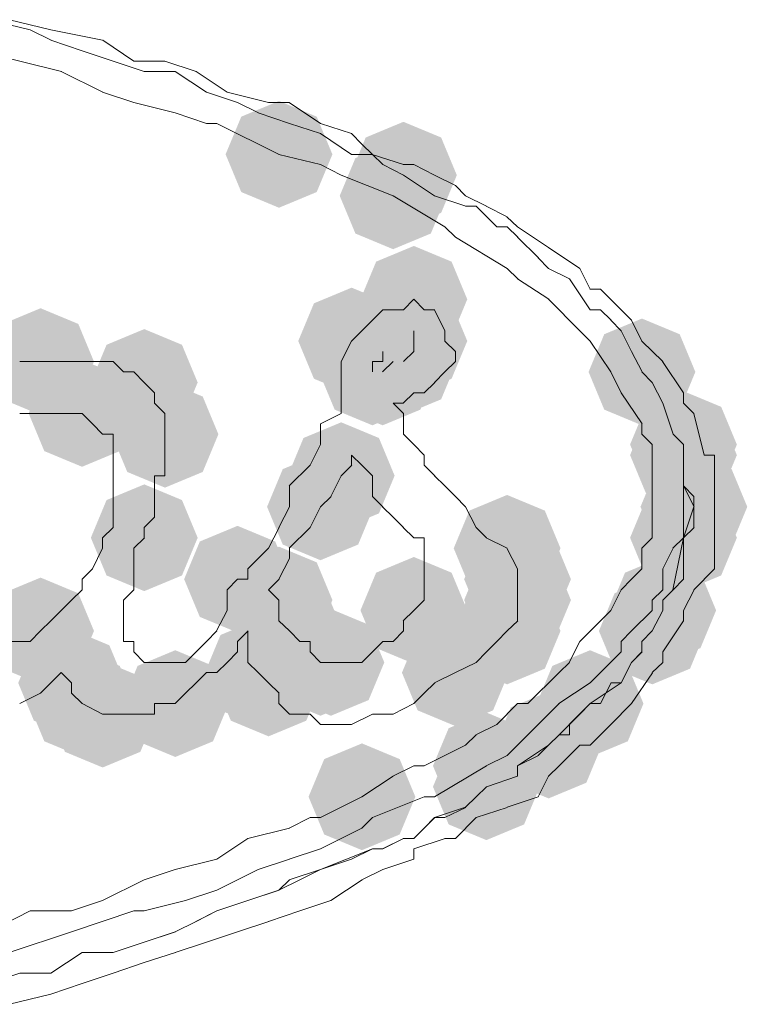
# Paper-space layout 'Rozvržení1' of a CAD drawing. Units: inches. Extents: x 0.47 to 10.28, y 0.43 to 7.69.
# Drawn here: x 3.36 to 3.4, y 4.13 to 4.2 of the extents above; entities that cross this region are included whole.
import ezdxf

# ---------------------------------------------------------------- set-up
doc = ezdxf.new("R2010")
doc.units = ezdxf.units.IN
doc.header["$MEASUREMENT"] = 0

psp = doc.layouts.new('Rozvržení1')

# ---------------------------------------------------------------- hatches: boundary and pattern name
h = psp.add_hatch(color=0)
h.dxf.hatch_style = 2
h.paths.add_polyline_path([(3.372772, 4.183331), (3.370332, 4.184346), (3.369317, 4.186786), (3.370332, 4.189226), (3.372772, 4.190241), (3.375212, 4.189226), (3.376227, 4.186786), (3.375212, 4.184346)])
h = psp.add_hatch(color=0)
h.dxf.hatch_style = 2
h.paths.add_polyline_path([(3.380822, 4.181982), (3.378382, 4.182997), (3.377367, 4.185437), (3.378382, 4.187877), (3.380822, 4.188892), (3.383262, 4.187877), (3.384277, 4.185437), (3.383262, 4.182997)])
h = psp.add_hatch(color=0)
h.dxf.hatch_style = 2
h.paths.add_polyline_path([(3.380155, 4.180647), (3.377715, 4.181662), (3.3767, 4.184102), (3.377715, 4.186542), (3.380155, 4.187557), (3.382595, 4.186542), (3.38361, 4.184102), (3.382595, 4.181662)])
h = psp.add_hatch(color=0)
h.dxf.hatch_style = 2
h.paths.add_polyline_path([(3.381497, 4.173947), (3.379057, 4.174962), (3.378042, 4.177402), (3.379057, 4.179842), (3.381497, 4.180857), (3.383937, 4.179842), (3.384952, 4.177402), (3.383937, 4.174962)])
h = psp.add_hatch(color=0)
h.dxf.hatch_style = 2
h.paths.add_polyline_path([(3.380822, 4.171915), (3.378382, 4.172929), (3.377367, 4.175369), (3.378382, 4.17781), (3.380822, 4.178824), (3.383262, 4.17781), (3.384277, 4.175369), (3.383262, 4.172929)])
h = psp.add_hatch(color=0)
h.dxf.hatch_style = 2
h.paths.add_polyline_path([(3.377473, 4.171248), (3.375033, 4.172263), (3.374018, 4.174703), (3.375033, 4.177143), (3.377473, 4.178158), (3.379913, 4.177143), (3.380928, 4.174703), (3.379913, 4.172263)])
h = psp.add_hatch(color=0)
h.dxf.hatch_style = 2
h.paths.add_polyline_path([(3.379481, 4.171248), (3.377041, 4.172263), (3.376026, 4.174703), (3.377041, 4.177143), (3.379481, 4.178158), (3.381921, 4.177143), (3.382936, 4.174703), (3.381921, 4.172263)])
h = psp.add_hatch(color=0)
h.dxf.hatch_style = 2
h.paths.add_polyline_path([(3.379481, 4.171248), (3.377041, 4.172263), (3.376026, 4.174703), (3.377041, 4.177143), (3.379481, 4.178158), (3.381921, 4.177143), (3.382936, 4.174703), (3.381921, 4.172263)])
h = psp.add_hatch(color=0)
h.dxf.hatch_style = 2
h.paths.add_polyline_path([(3.381497, 4.171248), (3.379057, 4.172263), (3.378042, 4.174703), (3.379057, 4.177143), (3.381497, 4.178158), (3.383937, 4.177143), (3.384952, 4.174703), (3.383937, 4.172263)])
h = psp.add_hatch(color=0)
h.dxf.hatch_style = 2
h.paths.add_polyline_path([(3.381497, 4.171248), (3.379057, 4.172263), (3.378042, 4.174703), (3.379057, 4.177143), (3.381497, 4.178158), (3.383937, 4.177143), (3.384952, 4.174703), (3.383937, 4.172263)])
h = psp.add_hatch(color=0)
h.dxf.hatch_style = 2
h.paths.add_polyline_path([(3.381497, 4.171248), (3.379057, 4.172263), (3.378042, 4.174703), (3.379057, 4.177143), (3.381497, 4.178158), (3.383937, 4.177143), (3.384952, 4.174703), (3.383937, 4.172263)])
h = psp.add_hatch(color=0)
h.dxf.hatch_style = 2
h.paths.add_polyline_path([(3.357348, 4.169915), (3.354908, 4.17093), (3.353893, 4.17337), (3.354908, 4.17581), (3.357348, 4.176825), (3.359788, 4.17581), (3.360803, 4.17337), (3.359788, 4.17093)])
h = psp.add_hatch(color=0)
h.dxf.hatch_style = 2
h.paths.add_polyline_path([(3.379481, 4.169915), (3.377041, 4.17093), (3.376026, 4.17337), (3.377041, 4.17581), (3.379481, 4.176825), (3.381921, 4.17581), (3.382936, 4.17337), (3.381921, 4.17093)])
h = psp.add_hatch(color=0)
h.dxf.hatch_style = 2
h.paths.add_polyline_path([(3.380155, 4.169915), (3.377715, 4.17093), (3.3767, 4.17337), (3.377715, 4.17581), (3.380155, 4.176825), (3.382595, 4.17581), (3.38361, 4.17337), (3.382595, 4.17093)])
h = psp.add_hatch(color=0)
h.dxf.hatch_style = 2
h.paths.add_polyline_path([(3.380822, 4.169915), (3.378382, 4.17093), (3.377367, 4.17337), (3.378382, 4.17581), (3.380822, 4.176825), (3.383262, 4.17581), (3.384277, 4.17337), (3.383262, 4.17093)])
h = psp.add_hatch(color=0)
h.dxf.hatch_style = 2
h.paths.add_polyline_path([(3.378814, 4.169248), (3.376374, 4.170263), (3.375359, 4.172703), (3.376374, 4.175143), (3.378814, 4.176158), (3.381254, 4.175143), (3.382269, 4.172703), (3.381254, 4.170263)])
h = psp.add_hatch(color=0)
h.dxf.hatch_style = 2
h.paths.add_polyline_path([(3.379481, 4.169248), (3.377041, 4.170263), (3.376026, 4.172703), (3.377041, 4.175143), (3.379481, 4.176158), (3.381921, 4.175143), (3.382936, 4.172703), (3.381921, 4.170263)])
h = psp.add_hatch(color=0)
h.dxf.hatch_style = 2
h.paths.add_polyline_path([(3.379481, 4.169248), (3.377041, 4.170263), (3.376026, 4.172703), (3.377041, 4.175143), (3.379481, 4.176158), (3.381921, 4.175143), (3.382936, 4.172703), (3.381921, 4.170263)])
h = psp.add_hatch(color=0)
h.dxf.hatch_style = 2
h.paths.add_polyline_path([(3.396255, 4.169248), (3.393814, 4.170263), (3.3928, 4.172703), (3.393814, 4.175143), (3.396255, 4.176158), (3.398695, 4.175143), (3.399709, 4.172703), (3.398695, 4.170263)])
h = psp.add_hatch(color=0)
h.dxf.hatch_style = 2
h.paths.add_polyline_path([(3.364056, 4.168565), (3.361616, 4.16958), (3.360601, 4.17202), (3.361616, 4.17446), (3.364056, 4.175475), (3.366496, 4.17446), (3.367511, 4.17202), (3.366496, 4.16958)])
h = psp.add_hatch(color=0)
h.dxf.hatch_style = 2
h.paths.add_polyline_path([(3.360031, 4.166564), (3.35759, 4.167579), (3.356576, 4.170019), (3.35759, 4.172459), (3.360031, 4.173474), (3.362471, 4.172459), (3.363485, 4.170019), (3.362471, 4.167579)])
h = psp.add_hatch(color=0)
h.dxf.hatch_style = 2
h.paths.add_polyline_path([(3.365397, 4.165214), (3.362957, 4.166229), (3.361943, 4.168669), (3.362957, 4.171109), (3.365397, 4.172124), (3.367838, 4.171109), (3.368852, 4.168669), (3.367838, 4.166229)])
h = psp.add_hatch(color=0)
h.dxf.hatch_style = 2
h.paths.add_polyline_path([(3.398939, 4.164548), (3.396499, 4.165563), (3.395484, 4.168003), (3.396499, 4.170443), (3.398939, 4.171458), (3.401379, 4.170443), (3.402394, 4.168003), (3.401379, 4.165563)])
h = psp.add_hatch(color=0)
h.dxf.hatch_style = 2
h.paths.add_polyline_path([(3.398939, 4.163865), (3.396499, 4.16488), (3.395484, 4.16732), (3.396499, 4.16976), (3.398939, 4.170775), (3.401379, 4.16976), (3.402394, 4.16732), (3.401379, 4.16488)])
h = psp.add_hatch(color=0)
h.dxf.hatch_style = 2
h.paths.add_polyline_path([(3.376798, 4.162532), (3.374358, 4.163547), (3.373343, 4.165987), (3.374358, 4.168427), (3.376798, 4.169442), (3.379238, 4.168427), (3.380253, 4.165987), (3.379238, 4.163547)])
h = psp.add_hatch(color=0)
h.dxf.hatch_style = 2
h.paths.add_polyline_path([(3.375455, 4.160516), (3.373015, 4.161531), (3.372, 4.163971), (3.373015, 4.166411), (3.375455, 4.167426), (3.377895, 4.166411), (3.37891, 4.163971), (3.377895, 4.161531)])
h = psp.add_hatch(color=0)
h.dxf.hatch_style = 2
h.paths.add_polyline_path([(3.399614, 4.160516), (3.397173, 4.161531), (3.396159, 4.163971), (3.397173, 4.166411), (3.399614, 4.167426), (3.402054, 4.166411), (3.403068, 4.163971), (3.402054, 4.161531)])
h = psp.add_hatch(color=0)
h.dxf.hatch_style = 2
h.paths.add_polyline_path([(3.399614, 4.160516), (3.397173, 4.161531), (3.396159, 4.163971), (3.397173, 4.166411), (3.399614, 4.167426), (3.402054, 4.166411), (3.403068, 4.163971), (3.402054, 4.161531)])
h = psp.add_hatch(color=0)
h.dxf.hatch_style = 2
h.paths.add_polyline_path([(3.364056, 4.158514), (3.361616, 4.159529), (3.360601, 4.161969), (3.361616, 4.164409), (3.364056, 4.165424), (3.366496, 4.164409), (3.367511, 4.161969), (3.366496, 4.159529)])
h = psp.add_hatch(color=0)
h.dxf.hatch_style = 2
h.paths.add_polyline_path([(3.398939, 4.158514), (3.396499, 4.159529), (3.395484, 4.161969), (3.396499, 4.164409), (3.398939, 4.165424), (3.401379, 4.164409), (3.402394, 4.161969), (3.401379, 4.159529)])
h = psp.add_hatch(color=0)
h.dxf.hatch_style = 2
h.paths.add_polyline_path([(3.398939, 4.158514), (3.396499, 4.159529), (3.395484, 4.161969), (3.396499, 4.164409), (3.398939, 4.165424), (3.401379, 4.164409), (3.402394, 4.161969), (3.401379, 4.159529)])
h = psp.add_hatch(color=0)
h.dxf.hatch_style = 2
h.paths.add_polyline_path([(3.38753, 4.157831), (3.38509, 4.158846), (3.384075, 4.161286), (3.38509, 4.163726), (3.38753, 4.164741), (3.38997, 4.163726), (3.390985, 4.161286), (3.38997, 4.158846)])
h = psp.add_hatch(color=0)
h.dxf.hatch_style = 2
h.paths.add_polyline_path([(3.37009, 4.155832), (3.36765, 4.156847), (3.366635, 4.159287), (3.36765, 4.161727), (3.37009, 4.162741), (3.37253, 4.161727), (3.373545, 4.159287), (3.37253, 4.156847)])
h = psp.add_hatch(color=0)
h.dxf.hatch_style = 2
h.paths.add_polyline_path([(3.388205, 4.155832), (3.385765, 4.156847), (3.38475, 4.159287), (3.385765, 4.161727), (3.388205, 4.162741), (3.390645, 4.161727), (3.39166, 4.159287), (3.390645, 4.156847)])
h = psp.add_hatch(color=0)
h.dxf.hatch_style = 2
h.paths.add_polyline_path([(3.372772, 4.154482), (3.370332, 4.155497), (3.369317, 4.157937), (3.370332, 4.160377), (3.372772, 4.161392), (3.375212, 4.160377), (3.376227, 4.157937), (3.375212, 4.155497)])
h = psp.add_hatch(color=0)
h.dxf.hatch_style = 2
h.paths.add_polyline_path([(3.388205, 4.154482), (3.385765, 4.155497), (3.38475, 4.157937), (3.385765, 4.160377), (3.388205, 4.161392), (3.390645, 4.160377), (3.39166, 4.157937), (3.390645, 4.155497)])
h = psp.add_hatch(color=0)
h.dxf.hatch_style = 2
h.paths.add_polyline_path([(3.381497, 4.153814), (3.379057, 4.154829), (3.378042, 4.157269), (3.379057, 4.159709), (3.381497, 4.160724), (3.383937, 4.159709), (3.384952, 4.157269), (3.383937, 4.154829)])
h = psp.add_hatch(color=0)
h.dxf.hatch_style = 2
h.paths.add_polyline_path([(3.397597, 4.153814), (3.395157, 4.154829), (3.394143, 4.157269), (3.395157, 4.159709), (3.397597, 4.160724), (3.400038, 4.159709), (3.401052, 4.157269), (3.400038, 4.154829)])
h = psp.add_hatch(color=0)
h.dxf.hatch_style = 2
h.paths.add_polyline_path([(3.357348, 4.152481), (3.354908, 4.153496), (3.353893, 4.155936), (3.354908, 4.158376), (3.357348, 4.159391), (3.359788, 4.158376), (3.360803, 4.155936), (3.359788, 4.153496)])
h = psp.add_hatch(color=0)
h.dxf.hatch_style = 2
h.paths.add_polyline_path([(3.373447, 4.152481), (3.371007, 4.153496), (3.369992, 4.155936), (3.371007, 4.158376), (3.373447, 4.159391), (3.375887, 4.158376), (3.376902, 4.155936), (3.375887, 4.153496)])
h = psp.add_hatch(color=0)
h.dxf.hatch_style = 2
h.paths.add_polyline_path([(3.38753, 4.152481), (3.38509, 4.153496), (3.384075, 4.155936), (3.38509, 4.158376), (3.38753, 4.159391), (3.38997, 4.158376), (3.390985, 4.155936), (3.38997, 4.153496)])
h = psp.add_hatch(color=0)
h.dxf.hatch_style = 2
h.paths.add_polyline_path([(3.396923, 4.152481), (3.394483, 4.153496), (3.393468, 4.155936), (3.394483, 4.158376), (3.396923, 4.159391), (3.399363, 4.158376), (3.400378, 4.155936), (3.399363, 4.153496)])
h = psp.add_hatch(color=0)
h.dxf.hatch_style = 2
h.paths.add_polyline_path([(3.375455, 4.150448), (3.373015, 4.151463), (3.372, 4.153903), (3.373015, 4.156343), (3.375455, 4.157358), (3.377895, 4.156343), (3.37891, 4.153903), (3.377895, 4.151463)])
h = psp.add_hatch(color=0)
h.dxf.hatch_style = 2
h.paths.add_polyline_path([(3.37613, 4.150448), (3.37369, 4.151463), (3.372675, 4.153903), (3.37369, 4.156343), (3.37613, 4.157358), (3.37857, 4.156343), (3.379585, 4.153903), (3.37857, 4.151463)])
h = psp.add_hatch(color=0)
h.dxf.hatch_style = 2
h.paths.add_polyline_path([(3.371431, 4.149782), (3.368991, 4.150797), (3.367976, 4.153237), (3.368991, 4.155677), (3.371431, 4.156692), (3.373871, 4.155677), (3.374886, 4.153237), (3.373871, 4.150797)])
h = psp.add_hatch(color=0)
h.dxf.hatch_style = 2
h.paths.add_polyline_path([(3.384181, 4.149782), (3.381741, 4.150797), (3.380726, 4.153237), (3.381741, 4.155677), (3.384181, 4.156692), (3.386621, 4.155677), (3.387636, 4.153237), (3.386621, 4.150797)])
h = psp.add_hatch(color=0)
h.dxf.hatch_style = 2
h.paths.add_polyline_path([(3.359356, 4.149115), (3.356916, 4.15013), (3.355901, 4.15257), (3.356916, 4.15501), (3.359356, 4.156025), (3.361796, 4.15501), (3.362811, 4.15257), (3.361796, 4.15013)])
h = psp.add_hatch(color=0)
h.dxf.hatch_style = 2
h.paths.add_polyline_path([(3.372098, 4.149115), (3.369658, 4.15013), (3.368643, 4.15257), (3.369658, 4.15501), (3.372098, 4.156025), (3.374538, 4.15501), (3.375553, 4.15257), (3.374538, 4.15013)])
h = psp.add_hatch(color=0)
h.dxf.hatch_style = 2
h.paths.add_polyline_path([(3.360031, 4.14778), (3.35759, 4.148795), (3.356576, 4.151235), (3.35759, 4.153675), (3.360031, 4.15469), (3.362471, 4.153675), (3.363485, 4.151235), (3.362471, 4.148795)])
h = psp.add_hatch(color=0)
h.dxf.hatch_style = 2
h.paths.add_polyline_path([(3.366064, 4.14778), (3.363624, 4.148795), (3.362609, 4.151235), (3.363624, 4.153675), (3.366064, 4.15469), (3.368504, 4.153675), (3.369519, 4.151235), (3.368504, 4.148795)])
h = psp.add_hatch(color=0)
h.dxf.hatch_style = 2
h.paths.add_polyline_path([(3.392897, 4.14778), (3.390457, 4.148795), (3.389442, 4.151235), (3.390457, 4.153675), (3.392897, 4.15469), (3.395337, 4.153675), (3.396352, 4.151235), (3.395337, 4.148795)])
h = psp.add_hatch(color=0)
h.dxf.hatch_style = 2
h.paths.add_polyline_path([(3.361364, 4.147099), (3.358924, 4.148114), (3.357909, 4.150554), (3.358924, 4.152994), (3.361364, 4.154009), (3.363804, 4.152994), (3.364819, 4.150554), (3.363804, 4.148114)])
h = psp.add_hatch(color=0)
h.dxf.hatch_style = 2
h.paths.add_polyline_path([(3.390215, 4.145098), (3.387774, 4.146113), (3.38676, 4.148553), (3.387774, 4.150993), (3.390215, 4.152008), (3.392655, 4.150993), (3.393669, 4.148553), (3.392655, 4.146113)])
h = psp.add_hatch(color=0)
h.dxf.hatch_style = 2
h.paths.add_polyline_path([(3.386189, 4.143748), (3.383749, 4.144763), (3.382734, 4.147203), (3.383749, 4.149643), (3.386189, 4.150658), (3.388629, 4.149643), (3.389644, 4.147203), (3.388629, 4.144763)])
h = psp.add_hatch(color=0)
h.dxf.hatch_style = 2
h.paths.add_polyline_path([(3.386189, 4.142399), (3.383749, 4.143414), (3.382734, 4.145854), (3.383749, 4.148294), (3.386189, 4.149309), (3.388629, 4.148294), (3.389644, 4.145854), (3.388629, 4.143414)])
h = psp.add_hatch(color=0)
h.dxf.hatch_style = 2
h.paths.add_polyline_path([(3.378139, 4.141748), (3.375699, 4.142763), (3.374684, 4.145203), (3.375699, 4.147643), (3.378139, 4.148658), (3.380579, 4.147643), (3.381594, 4.145203), (3.380579, 4.142763)])

# ---------------------------------------------------------------- linework, layer by layer
at = {"color": 0, "lineweight": 0}
for points in [[(3.353989, 4.195502), (3.356672, 4.194836)], [(3.358014, 4.194836), (3.355332, 4.195502)], [(3.356673, 4.194836), (3.358023, 4.194169)], [(3.361364, 4.194169), (3.358014, 4.194836)], [(3.358014, 4.194169), (3.360031, 4.193486)], [(3.363381, 4.19282), (3.361365, 4.194169)], [(3.353322, 4.193486), (3.356005, 4.19282)], [(3.360031, 4.193486), (3.362047, 4.19282)], [(3.355998, 4.19282), (3.358697, 4.192153)], [(3.362038, 4.19282), (3.364054, 4.192153)], [(3.365397, 4.19282), (3.363381, 4.19282)], [(3.367405, 4.192152), (3.365389, 4.192818)], [(3.358689, 4.192152), (3.361372, 4.190818)], [(3.364056, 4.192152), (3.366072, 4.192152)], [(3.366064, 4.192152), (3.36808, 4.190818)], [(3.369421, 4.190818), (3.367405, 4.192152)], [(3.361364, 4.190818), (3.36338, 4.190135)], [(3.36808, 4.190818), (3.370096, 4.190135)], [(3.372098, 4.190135), (3.369415, 4.190818)], [(3.363381, 4.190135), (3.366064, 4.189469)], [(3.37009, 4.190135), (3.371439, 4.189469)], [(3.373447, 4.190135), (3.372098, 4.190135)], [(3.375455, 4.188786), (3.373439, 4.190135)], [(3.366064, 4.189469), (3.36808, 4.188786)], [(3.371431, 4.189469), (3.373447, 4.188786)], [(3.36808, 4.188786), (3.368747, 4.188786)], [(3.368747, 4.188786), (3.372779, 4.186786)], [(3.373447, 4.188786), (3.375463, 4.188136)], [(3.377473, 4.188136), (3.375457, 4.188786)], [(3.375455, 4.188136), (3.377471, 4.186786)], [(3.378139, 4.187453), (3.377473, 4.188136)], [(3.378814, 4.186786), (3.378131, 4.187453)], [(3.372772, 4.186786), (3.375455, 4.18612)], [(3.377473, 4.186786), (3.378822, 4.186786)], [(3.380822, 4.18612), (3.378806, 4.186786)], [(3.378814, 4.186786), (3.379481, 4.18612)], [(3.375455, 4.18612), (3.376804, 4.185437)], [(3.379481, 4.18612), (3.38083, 4.185437)], [(3.381497, 4.18612), (3.380814, 4.18612)], [(3.382838, 4.185437), (3.381489, 4.18612)], [(3.376798, 4.185437), (3.380163, 4.184104)], [(3.380822, 4.185437), (3.382838, 4.184104)], [(3.384181, 4.184769), (3.382831, 4.185435)], [(3.384848, 4.184102), (3.384181, 4.184769)], [(3.380155, 4.184102), (3.383505, 4.182086)], [(3.382838, 4.184102), (3.384854, 4.183435)], [(3.386189, 4.183435), (3.384839, 4.184102)], [(3.384848, 4.183435), (3.38553, 4.183435)], [(3.385522, 4.183435), (3.386872, 4.182086)], [(3.38753, 4.182752), (3.386181, 4.183435)], [(3.388205, 4.182086), (3.387522, 4.182752)], [(3.383506, 4.182086), (3.384189, 4.181419)], [(3.386864, 4.182086), (3.38753, 4.182086)], [(3.38753, 4.182086), (3.388213, 4.181419)], [(3.390215, 4.180753), (3.388198, 4.182086)], [(3.384181, 4.181419), (3.38753, 4.179403)], [(3.388205, 4.181419), (3.389554, 4.180086)], [(3.392231, 4.179403), (3.390215, 4.180753)], [(3.389546, 4.180086), (3.390213, 4.179403)], [(3.38753, 4.179403), (3.388213, 4.178737)], [(3.390215, 4.179403), (3.391564, 4.178737)], [(3.392897, 4.178054), (3.392231, 4.179403)], [(3.388205, 4.178737), (3.390221, 4.177403)], [(3.391556, 4.178737), (3.392905, 4.176721)], [(3.393572, 4.178054), (3.392889, 4.178054)], [(3.394913, 4.176719), (3.393564, 4.178052)], [(3.380822, 4.176719), (3.381505, 4.177402)], [(3.382163, 4.176719), (3.381497, 4.177402)], [(3.390215, 4.177402), (3.392231, 4.175369)], [(3.379481, 4.176719), (3.378814, 4.176052)], [(3.380822, 4.176719), (3.379472, 4.176719)], [(3.382163, 4.176719), (3.382846, 4.176719)], [(3.382838, 4.176719), (3.383505, 4.175369)], [(3.392897, 4.176719), (3.39358, 4.176719)], [(3.393572, 4.176719), (3.394255, 4.176052)], [(3.39558, 4.176052), (3.394913, 4.176719)], [(3.378139, 4.175369), (3.378822, 4.176052)], [(3.394247, 4.176052), (3.394913, 4.175369)], [(3.396255, 4.174703), (3.395572, 4.176052)], [(3.378139, 4.175369), (3.377473, 4.174703)], [(3.381497, 4.175369), (3.381497, 4.174703)], [(3.383506, 4.175369), (3.383506, 4.174703)], [(3.392231, 4.175369), (3.392897, 4.174703)], [(3.394913, 4.175369), (3.39558, 4.174036)], [(3.377473, 4.174703), (3.37679, 4.17337)], [(3.381497, 4.174036), (3.381497, 4.174703)], [(3.384181, 4.174036), (3.383498, 4.174703)], [(3.392897, 4.174703), (3.394247, 4.172703)], [(3.397597, 4.17337), (3.396248, 4.174703)], [(3.379481, 4.17337), (3.379481, 4.174036)], [(3.380822, 4.17337), (3.381505, 4.174036)], [(3.384181, 4.17337), (3.384181, 4.174036)], [(3.39558, 4.174036), (3.396263, 4.172703)], [(3.357348, 4.17337), (3.355998, 4.17337)], [(3.357348, 4.17337), (3.358697, 4.17337)], [(3.358689, 4.17337), (3.359356, 4.17337)], [(3.360697, 4.17337), (3.359348, 4.17337)], [(3.360697, 4.17337), (3.361364, 4.17337)], [(3.361364, 4.17337), (3.362047, 4.17337)], [(3.362038, 4.17337), (3.362721, 4.172703)], [(3.376798, 4.172703), (3.376798, 4.17337)], [(3.379481, 4.17337), (3.378814, 4.17337)], [(3.378814, 4.172703), (3.378814, 4.17337)], [(3.380155, 4.17337), (3.379472, 4.172703)], [(3.383506, 4.172703), (3.384189, 4.17337)], [(3.398939, 4.171354), (3.397589, 4.17337)], [(3.363381, 4.172703), (3.362715, 4.172703)], [(3.364056, 4.17202), (3.363373, 4.172703)], [(3.376798, 4.172703), (3.376798, 4.171354)], [(3.382838, 4.17202), (3.383505, 4.172703)], [(3.394247, 4.172703), (3.394913, 4.171354)], [(3.396255, 4.172703), (3.396921, 4.17202)], [(3.364056, 4.17202), (3.364723, 4.171354)], [(3.382163, 4.171354), (3.382846, 4.17202)], [(3.396923, 4.17202), (3.397606, 4.170687)], [(3.364723, 4.170685), (3.364723, 4.171352)], [(3.376798, 4.171354), (3.376798, 4.170687)], [(3.381497, 4.171354), (3.380814, 4.170687)], [(3.381497, 4.171354), (3.382163, 4.171354)], [(3.394913, 4.171354), (3.396263, 4.169354)], [(3.398939, 4.170685), (3.398939, 4.171352)], [(3.365397, 4.170019), (3.364715, 4.170685)], [(3.376798, 4.170685), (3.376798, 4.170019)], [(3.380155, 4.170685), (3.380822, 4.170685)], [(3.380155, 4.170685), (3.380822, 4.170019)], [(3.397597, 4.170685), (3.398264, 4.168669)], [(3.399614, 4.170019), (3.398931, 4.170685)], [(3.357348, 4.170019), (3.355998, 4.170019)], [(3.358689, 4.170019), (3.35734, 4.170019)], [(3.358689, 4.170019), (3.360039, 4.170019)], [(3.360697, 4.169352), (3.360031, 4.170019)], [(3.365397, 4.170019), (3.365397, 4.169352)], [(3.375455, 4.169352), (3.376804, 4.170019)], [(3.380822, 4.168669), (3.380822, 4.170019)], [(3.40028, 4.16732), (3.399614, 4.170019)], [(3.360697, 4.169352), (3.361364, 4.168669)], [(3.365397, 4.169352), (3.365397, 4.168669)], [(3.375455, 4.169352), (3.375455, 4.168003)], [(3.396255, 4.169352), (3.396255, 4.168669)], [(3.361364, 4.168669), (3.362047, 4.168669)], [(3.362038, 4.168669), (3.362038, 4.16732)], [(3.365397, 4.168669), (3.365397, 4.168003)], [(3.380822, 4.168669), (3.381505, 4.168003)], [(3.396255, 4.168669), (3.396921, 4.168003)], [(3.398264, 4.168669), (3.398947, 4.168003)], [(3.365397, 4.168003), (3.365397, 4.16667)], [(3.375455, 4.168003), (3.374788, 4.16667)], [(3.382163, 4.16732), (3.381497, 4.168003)], [(3.396923, 4.168003), (3.396923, 4.16667)], [(3.398939, 4.16732), (3.398939, 4.168003)], [(3.398939, 4.168003), (3.398939, 4.165987)], [(3.362038, 4.16732), (3.362038, 4.165987)], [(3.377473, 4.16667), (3.377473, 4.16732)], [(3.377473, 4.16732), (3.378139, 4.16667)], [(3.382163, 4.16732), (3.382163, 4.16667)], [(3.398939, 4.16732), (3.398939, 4.165987)], [(3.398939, 4.165987), (3.398939, 4.16732)], [(3.400947, 4.16732), (3.40028, 4.16732)], [(3.400947, 4.16532), (3.400947, 4.16732)], [(3.365397, 4.16667), (3.365397, 4.165987)], [(3.374788, 4.16667), (3.373439, 4.16532)], [(3.376798, 4.165987), (3.377481, 4.16667)], [(3.378139, 4.16667), (3.378822, 4.165987)], [(3.382163, 4.16667), (3.382846, 4.165987)], [(3.396923, 4.16667), (3.396923, 4.165987)], [(3.362038, 4.165987), (3.362038, 4.16532)], [(3.365397, 4.165987), (3.364715, 4.165987)], [(3.364723, 4.165987), (3.364723, 4.164637)], [(3.376798, 4.165987), (3.376131, 4.164637)], [(3.378814, 4.165987), (3.378814, 4.16532)], [(3.382838, 4.165987), (3.383505, 4.16532)], [(3.396923, 4.165987), (3.396923, 4.161971)], [(3.398939, 4.165987), (3.398939, 4.16532)], [(3.398939, 4.16532), (3.398939, 4.165987)], [(3.398939, 4.165987), (3.398939, 4.163971)], [(3.362038, 4.164637), (3.362038, 4.16532)], [(3.373447, 4.163971), (3.373447, 4.16532)], [(3.378814, 4.16532), (3.378814, 4.164637)], [(3.384181, 4.164637), (3.383498, 4.16532)], [(3.399614, 4.164637), (3.398931, 4.16532)], [(3.398939, 4.16532), (3.399622, 4.163971)], [(3.400947, 4.163971), (3.400947, 4.16532)], [(3.362038, 4.163971), (3.362038, 4.164637)], [(3.364723, 4.163971), (3.364723, 4.164637)], [(3.375455, 4.163971), (3.376138, 4.164637)], [(3.378814, 4.164637), (3.379481, 4.163971)], [(3.384181, 4.164637), (3.384848, 4.163971)], [(3.399614, 4.163971), (3.399614, 4.164637)], [(3.362038, 4.162636), (3.362038, 4.163969)], [(3.364723, 4.163302), (3.364723, 4.163969)], [(3.372772, 4.162636), (3.373455, 4.163969)], [(3.375455, 4.163971), (3.374788, 4.162637)], [(3.380155, 4.163302), (3.379472, 4.163969)], [(3.384848, 4.163971), (3.38553, 4.162637)], [(3.399614, 4.163971), (3.398931, 4.161971)], [(3.398939, 4.163971), (3.398939, 4.163304)], [(3.399614, 4.162636), (3.399614, 4.163969)], [(3.400947, 4.162636), (3.400947, 4.163969)], [(3.364056, 4.162636), (3.364723, 4.163302)], [(3.380155, 4.163302), (3.380822, 4.162636)], [(3.398939, 4.163302), (3.398939, 4.161969)], [(3.362038, 4.162636), (3.361356, 4.161969)], [(3.364056, 4.161969), (3.364056, 4.162636)], [(3.372098, 4.161286), (3.37278, 4.162636)], [(3.374788, 4.162636), (3.373439, 4.161286)], [(3.381497, 4.161969), (3.380814, 4.162636)], [(3.386189, 4.161969), (3.385522, 4.162636)], [(3.398939, 4.161969), (3.399622, 4.162636)], [(3.400947, 4.161286), (3.400947, 4.162636)], [(3.361364, 4.161969), (3.361364, 4.161286)], [(3.363381, 4.161286), (3.364064, 4.161969)], [(3.382163, 4.161969), (3.381497, 4.161969)], [(3.382163, 4.161969), (3.382163, 4.161286)], [(3.38753, 4.161286), (3.386181, 4.161969)], [(3.396923, 4.161969), (3.396256, 4.161286)], [(3.398939, 4.161969), (3.398256, 4.158604)], [(3.398939, 4.161969), (3.398256, 4.161286)], [(3.398939, 4.161286), (3.398939, 4.161969)], [(3.361364, 4.161286), (3.360697, 4.159953)], [(3.363381, 4.161286), (3.363381, 4.16062)], [(3.370764, 4.159953), (3.372098, 4.161286)], [(3.373447, 4.161286), (3.373447, 4.16062)], [(3.382163, 4.161286), (3.382163, 4.16062)], [(3.388205, 4.159953), (3.387522, 4.161286)], [(3.396255, 4.161286), (3.396255, 4.159953)], [(3.398264, 4.161286), (3.397597, 4.159953)], [(3.398939, 4.159287), (3.398939, 4.161286)], [(3.400947, 4.159953), (3.400947, 4.161286)], [(3.363381, 4.159287), (3.363381, 4.16062)], [(3.373447, 4.16062), (3.372764, 4.159287)], [(3.382163, 4.16062), (3.382163, 4.159953)], [(3.360031, 4.159287), (3.360697, 4.159953)], [(3.370764, 4.159287), (3.370764, 4.159953)], [(3.382163, 4.159953), (3.382163, 4.159287)], [(3.388205, 4.159953), (3.388205, 4.159287)], [(3.396255, 4.159953), (3.395572, 4.159287)], [(3.397597, 4.159953), (3.397597, 4.159287)], [(3.399614, 4.158604), (3.400947, 4.159953)], [(3.360031, 4.159287), (3.360031, 4.158604)], [(3.363381, 4.158604), (3.363381, 4.159287)], [(3.37009, 4.159287), (3.369423, 4.158604)], [(3.370764, 4.159287), (3.370082, 4.159287)], [(3.372098, 4.158604), (3.37278, 4.159287)], [(3.382163, 4.158604), (3.382163, 4.159287)], [(3.388205, 4.159287), (3.388205, 4.157937)], [(3.39558, 4.159287), (3.394913, 4.158604)], [(3.397597, 4.159287), (3.397597, 4.158604)], [(3.398264, 4.158604), (3.398947, 4.159287)], [(3.360031, 4.158604), (3.359348, 4.157937)], [(3.363381, 4.158604), (3.362715, 4.157937)], [(3.369421, 4.158604), (3.369421, 4.15727)], [(3.372772, 4.157937), (3.372089, 4.158604)], [(3.382163, 4.157937), (3.382163, 4.158604)], [(3.394913, 4.158604), (3.394247, 4.15727)], [(3.397597, 4.158604), (3.396915, 4.157937)], [(3.398264, 4.158604), (3.397597, 4.157937)], [(3.397597, 4.157937), (3.398264, 4.158604)], [(3.398939, 4.157269), (3.399622, 4.158602)], [(3.359356, 4.157937), (3.358689, 4.15727)], [(3.362713, 4.157937), (3.362713, 4.15727)], [(3.372772, 4.157269), (3.372772, 4.157935)], [(3.381497, 4.157269), (3.382163, 4.157935)], [(3.388205, 4.157269), (3.388205, 4.157935)], [(3.396923, 4.157937), (3.396923, 4.15727)], [(3.397597, 4.157937), (3.397597, 4.15727)], [(3.397597, 4.157269), (3.397597, 4.157935)], [(3.358689, 4.157269), (3.358006, 4.156586)], [(3.362713, 4.157269), (3.362713, 4.155936)], [(3.369421, 4.157269), (3.368739, 4.155936)], [(3.372772, 4.156586), (3.372772, 4.157269)], [(3.381497, 4.157269), (3.380814, 4.156586)], [(3.388205, 4.157269), (3.388205, 4.156586)], [(3.394247, 4.157269), (3.392231, 4.155253)], [(3.396923, 4.157269), (3.395573, 4.155936)], [(3.397597, 4.157269), (3.396915, 4.155936)], [(3.396923, 4.155936), (3.397606, 4.157269)], [(3.398939, 4.156586), (3.398939, 4.157269)], [(3.357348, 4.155936), (3.358014, 4.156586)], [(3.373447, 4.155936), (3.372764, 4.156586)], [(3.380822, 4.155936), (3.380822, 4.156586)], [(3.38753, 4.155936), (3.388213, 4.156586)], [(3.397597, 4.154586), (3.398947, 4.156586)], [(3.357348, 4.155936), (3.356665, 4.155253)], [(3.362713, 4.155253), (3.362713, 4.155936)], [(3.368747, 4.155936), (3.36808, 4.155253)], [(3.37009, 4.155253), (3.370773, 4.155936)], [(3.370764, 4.155936), (3.370764, 4.155253)], [(3.374114, 4.155253), (3.373447, 4.155936)], [(3.380822, 4.155936), (3.380155, 4.155253)], [(3.38753, 4.155936), (3.386864, 4.155253)], [(3.39558, 4.155936), (3.394913, 4.155253)], [(3.396255, 4.155253), (3.396921, 4.155936)], [(3.396923, 4.155936), (3.396256, 4.155253)], [(3.356673, 4.155253), (3.355324, 4.155253)], [(3.362713, 4.155253), (3.36338, 4.155253)], [(3.363381, 4.155253), (3.363381, 4.154586)], [(3.366731, 4.153903), (3.36808, 4.155253)], [(3.37009, 4.154586), (3.37009, 4.155253)], [(3.370764, 4.155253), (3.370764, 4.154586)], [(3.374788, 4.155253), (3.374106, 4.155253)], [(3.374788, 4.155253), (3.374788, 4.154586)], [(3.378814, 4.154586), (3.379481, 4.155253)], [(3.379481, 4.155253), (3.380163, 4.155253)], [(3.386189, 4.154586), (3.386872, 4.155253)], [(3.392231, 4.155253), (3.391548, 4.153903)], [(3.394913, 4.155253), (3.394913, 4.154586)], [(3.396255, 4.154586), (3.396255, 4.155253)], [(3.396255, 4.155253), (3.396255, 4.154586)], [(3.364056, 4.153903), (3.363373, 4.154586)], [(3.369421, 4.153903), (3.370088, 4.154586)], [(3.370764, 4.153903), (3.370764, 4.154586)], [(3.375455, 4.153903), (3.374788, 4.154586)], [(3.378139, 4.153903), (3.378822, 4.154586)], [(3.385522, 4.153903), (3.386189, 4.154586)], [(3.394913, 4.154586), (3.392897, 4.15257)], [(3.396255, 4.154586), (3.395572, 4.153903)], [(3.39558, 4.153903), (3.396263, 4.154586)], [(3.397597, 4.153903), (3.397597, 4.154586)], [(3.364723, 4.153903), (3.364056, 4.153903)], [(3.365397, 4.153903), (3.364715, 4.153903)], [(3.366064, 4.153903), (3.365397, 4.153903)], [(3.366731, 4.153903), (3.366064, 4.153903)], [(3.368747, 4.153237), (3.36943, 4.153903)], [(3.370764, 4.153903), (3.371431, 4.153237)], [(3.37613, 4.153903), (3.375447, 4.153903)], [(3.37613, 4.153903), (3.376796, 4.153903)], [(3.376798, 4.153903), (3.377481, 4.153903)], [(3.377473, 4.153903), (3.378139, 4.153903)], [(3.384181, 4.153237), (3.38553, 4.153903)], [(3.391556, 4.153903), (3.390889, 4.153237)], [(3.394913, 4.15257), (3.39558, 4.153903)], [(3.39558, 4.153903), (3.394913, 4.15257)], [(3.396923, 4.153237), (3.397606, 4.153903)], [(3.358689, 4.153237), (3.358006, 4.15257)], [(3.359356, 4.15257), (3.358689, 4.153237)], [(3.367405, 4.15257), (3.368088, 4.153237)], [(3.36808, 4.153237), (3.368747, 4.153237)], [(3.372098, 4.15257), (3.371431, 4.153237)], [(3.382838, 4.15257), (3.384187, 4.153237)], [(3.390889, 4.153237), (3.388873, 4.151237)], [(3.39558, 4.151235), (3.396929, 4.153235)], [(3.358014, 4.15257), (3.357348, 4.151904)], [(3.359356, 4.151904), (3.359356, 4.15257)], [(3.367405, 4.15257), (3.366723, 4.151904)], [(3.372098, 4.15257), (3.37278, 4.151904)], [(3.382163, 4.151904), (3.382846, 4.15257)], [(3.392897, 4.15257), (3.390881, 4.151237)], [(3.394913, 4.15257), (3.392897, 4.151237)], [(3.393572, 4.151235), (3.394255, 4.152569)], [(3.394247, 4.15257), (3.394913, 4.15257)], [(3.357348, 4.151904), (3.355998, 4.151237)], [(3.360031, 4.151235), (3.359348, 4.151902)], [(3.366731, 4.151904), (3.366064, 4.151237)], [(3.372772, 4.151235), (3.372772, 4.151902)], [(3.381497, 4.151235), (3.382163, 4.151902)], [(3.360031, 4.151235), (3.361364, 4.150552)], [(3.364723, 4.151235), (3.364723, 4.150552)], [(3.364723, 4.151235), (3.366072, 4.151235)], [(3.372772, 4.151235), (3.373455, 4.150552)], [(3.380155, 4.150554), (3.381505, 4.151237)], [(3.388205, 4.151235), (3.386855, 4.149886)], [(3.388872, 4.151235), (3.388205, 4.151235)], [(3.390889, 4.151235), (3.38954, 4.149886)], [(3.392897, 4.151235), (3.391548, 4.149886)], [(3.392231, 4.150554), (3.392897, 4.151237)], [(3.392897, 4.151235), (3.39358, 4.151235)], [(3.394247, 4.149886), (3.39558, 4.151235)], [(3.362038, 4.150554), (3.361356, 4.150554)], [(3.363381, 4.150554), (3.362032, 4.150554)], [(3.364056, 4.150554), (3.363373, 4.150554)], [(3.364723, 4.150554), (3.364056, 4.150554)], [(3.373447, 4.150554), (3.374114, 4.150554)], [(3.374788, 4.150554), (3.374106, 4.150554)], [(3.375455, 4.149886), (3.374788, 4.150552)], [(3.378814, 4.150554), (3.377465, 4.149887)], [(3.378814, 4.150554), (3.379481, 4.150554)], [(3.380155, 4.150554), (3.379472, 4.150554)], [(3.391556, 4.149886), (3.392239, 4.150552)], [(3.375455, 4.149886), (3.376138, 4.149886)], [(3.376798, 4.149886), (3.376131, 4.149886)], [(3.377473, 4.149886), (3.37679, 4.149886)], [(3.386864, 4.149886), (3.385514, 4.149219)], [(3.389546, 4.149886), (3.38753, 4.14787)], [(3.391556, 4.149886), (3.390889, 4.149219)], [(3.391556, 4.149219), (3.391556, 4.149886)], [(3.392897, 4.148553), (3.394247, 4.149886)], [(3.385522, 4.149219), (3.384839, 4.148553)], [(3.390889, 4.149219), (3.390206, 4.148553)], [(3.390215, 4.148553), (3.390897, 4.149219)], [(3.390889, 4.149219), (3.391556, 4.149219)], [(3.384848, 4.148553), (3.382165, 4.147203)], [(3.390215, 4.148553), (3.388198, 4.147203)], [(3.389546, 4.14787), (3.390213, 4.148553)], [(3.390889, 4.147203), (3.392239, 4.148553)], [(3.392231, 4.148553), (3.392897, 4.148553)], [(3.38753, 4.14787), (3.386181, 4.147203)], [(3.388205, 4.147203), (3.389554, 4.14787)], [(3.381497, 4.147203), (3.380147, 4.146537)], [(3.382163, 4.147203), (3.381497, 4.147203)], [(3.386189, 4.147203), (3.38284, 4.145203)], [(3.388205, 4.147203), (3.388205, 4.146537)], [(3.388205, 4.146537), (3.388205, 4.147203)], [(3.390215, 4.146537), (3.390897, 4.147203)], [(3.380155, 4.146537), (3.378139, 4.145203)], [(3.388205, 4.146537), (3.386189, 4.145854)], [(3.386189, 4.145854), (3.388205, 4.146537)], [(3.389546, 4.145203), (3.390213, 4.146537)], [(3.386189, 4.145854), (3.385522, 4.145203)], [(3.385522, 4.145203), (3.386189, 4.145854)], [(3.378139, 4.145203), (3.375457, 4.143854)], [(3.382163, 4.145203), (3.378814, 4.143854)], [(3.382838, 4.145203), (3.382155, 4.145203)], [(3.385522, 4.145203), (3.384839, 4.144521)], [(3.384848, 4.144521), (3.38553, 4.145203)], [(3.38753, 4.144521), (3.389546, 4.145203)], [(3.384848, 4.144521), (3.382831, 4.143854)], [(3.383506, 4.143852), (3.384856, 4.144519)], [(3.385522, 4.143852), (3.387538, 4.144519)], [(3.374788, 4.143852), (3.373439, 4.143169)], [(3.375455, 4.143852), (3.374788, 4.143852)], [(3.378814, 4.143852), (3.378131, 4.143169)], [(3.382838, 4.143852), (3.382155, 4.143169)], [(3.382163, 4.143171), (3.382846, 4.143854)], [(3.382838, 4.143852), (3.383505, 4.143852)], [(3.384181, 4.142503), (3.38553, 4.143852)], [(3.373447, 4.143171), (3.370764, 4.142504)], [(3.378139, 4.143171), (3.375457, 4.141838)], [(3.382163, 4.143171), (3.381497, 4.142504)], [(3.381497, 4.142503), (3.382163, 4.143169)], [(3.370764, 4.142503), (3.368748, 4.14117)], [(3.380822, 4.142503), (3.379472, 4.141836)], [(3.379481, 4.141836), (3.38083, 4.142503)], [(3.381497, 4.142503), (3.380814, 4.142503)], [(3.380822, 4.142503), (3.381505, 4.142503)], [(3.381497, 4.141836), (3.383513, 4.142503)], [(3.383506, 4.142503), (3.384189, 4.142503)], [(3.375455, 4.141836), (3.373439, 4.14117)], [(3.375455, 4.140503), (3.378821, 4.141836)], [(3.378814, 4.141836), (3.377465, 4.14117)], [(3.379481, 4.141836), (3.378814, 4.141836)], [(3.378814, 4.141836), (3.379481, 4.141836)], [(3.381497, 4.14117), (3.381497, 4.141836)], [(3.368747, 4.14117), (3.366064, 4.140503)], [(3.373447, 4.14117), (3.371431, 4.140503)], [(3.377473, 4.14117), (3.375457, 4.140503)], [(3.379481, 4.140503), (3.381497, 4.14117)], [(3.366064, 4.140503), (3.364048, 4.13982)], [(3.371431, 4.140503), (3.368748, 4.139154)], [(3.375455, 4.140503), (3.373439, 4.13982)], [(3.374114, 4.13982), (3.375463, 4.140503)], [(3.378139, 4.13982), (3.379489, 4.140503)], [(3.364056, 4.13982), (3.361357, 4.138487)], [(3.373447, 4.13982), (3.372764, 4.139154)], [(3.372772, 4.139154), (3.374122, 4.13982)], [(3.37613, 4.138487), (3.378146, 4.13982)], [(3.368747, 4.139154), (3.366731, 4.138487)], [(3.372772, 4.139154), (3.370756, 4.138487)], [(3.370764, 4.138487), (3.37278, 4.139154)], [(3.361364, 4.138487), (3.359348, 4.13782)], [(3.366731, 4.138487), (3.364048, 4.13782)], [(3.368747, 4.13782), (3.370763, 4.138487)], [(3.370764, 4.138487), (3.368748, 4.13782)], [(3.374114, 4.13782), (3.37613, 4.138487)], [(3.356673, 4.13782), (3.35399, 4.136471)], [(3.359356, 4.13782), (3.356673, 4.13782)], [(3.363381, 4.13782), (3.359349, 4.136471)], [(3.364056, 4.13782), (3.363373, 4.13782)], [(3.368747, 4.13782), (3.367397, 4.137138)], [(3.367405, 4.137138), (3.368755, 4.13782)], [(3.372098, 4.137138), (3.374114, 4.13782)], [(3.367405, 4.137138), (3.366056, 4.136471)], [(3.366064, 4.136469), (3.367414, 4.137136)], [(3.37009, 4.136469), (3.372106, 4.137136)], [(3.359356, 4.136469), (3.355324, 4.13512)], [(3.366064, 4.136469), (3.364048, 4.135803)], [(3.364056, 4.135803), (3.366072, 4.136469)], [(3.36808, 4.135803), (3.370096, 4.136469)], [(3.362038, 4.13512), (3.364054, 4.135803)], [(3.364056, 4.135803), (3.36204, 4.13512)], [(3.366064, 4.13512), (3.36808, 4.135803)], [(3.360031, 4.13512), (3.358014, 4.133787)], [(3.358014, 4.133787), (3.360031, 4.13512)], [(3.362038, 4.13512), (3.360022, 4.13512)], [(3.360031, 4.13512), (3.362047, 4.13512)], [(3.364056, 4.13447), (3.366072, 4.13512)], [(3.362038, 4.133787), (3.364054, 4.13447)], [(3.355998, 4.133787), (3.353982, 4.13312)], [(3.358014, 4.133787), (3.355998, 4.133787)], [(3.355998, 4.133787), (3.358014, 4.133787)], [(3.360031, 4.13312), (3.362047, 4.133787)], [(3.358014, 4.132437), (3.360031, 4.13312)], [(3.35533, 4.131771), (3.358013, 4.132437)]]:
    psp.add_lwpolyline(points, dxfattribs=at)

doc.saveas('drawing.dxf')
